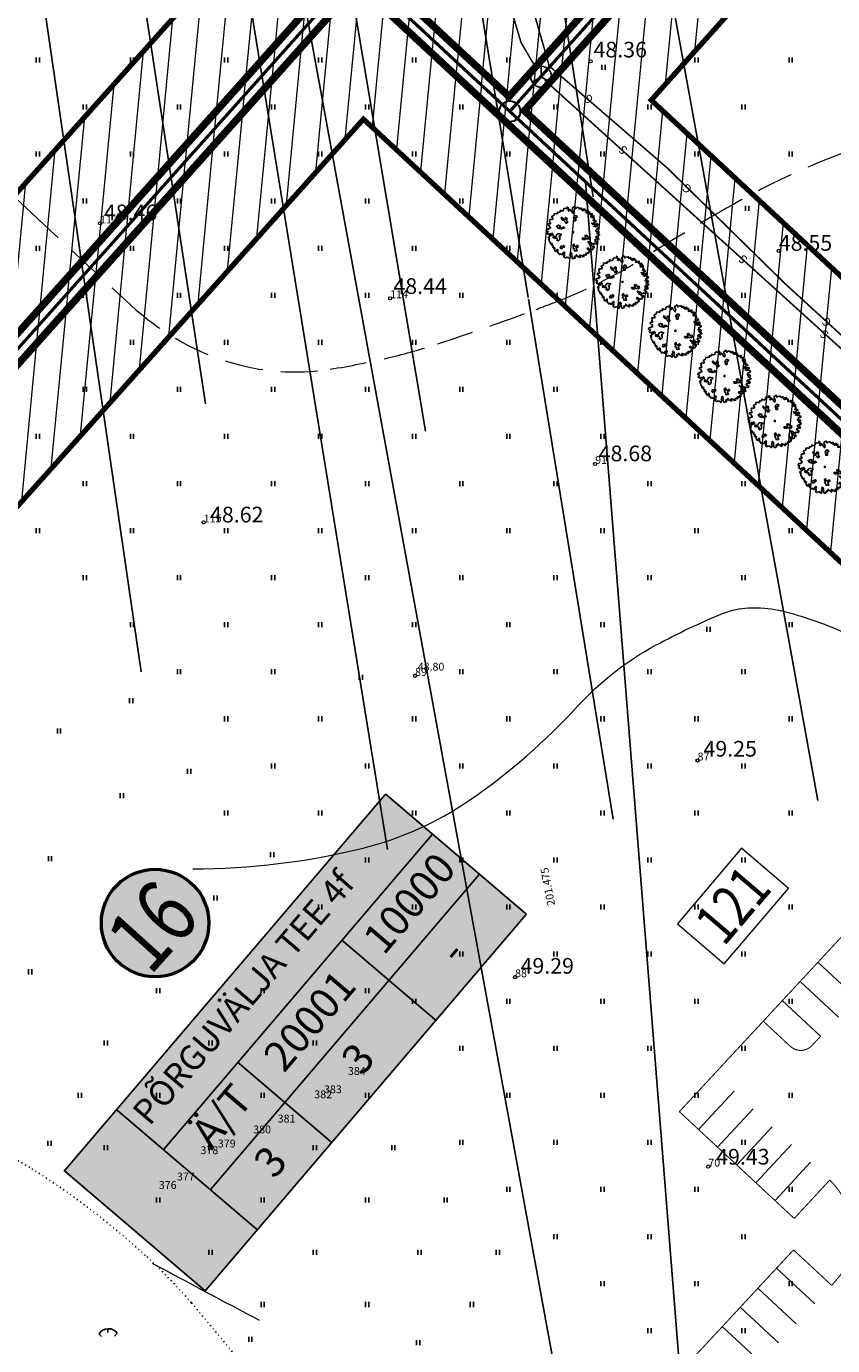
# Model space of a CAD drawing. Units: millimetres. Extents: x -4099485 to 1101482, y -8 to 13160883.
# Drawn here: x 550817 to 550895, y 6580684 to 6580810 of the extents above; entities that cross this region are included whole.
import ezdxf
from ezdxf.enums import TextEntityAlignment as Align

# ---------------------------------------------------------------- set-up
doc = ezdxf.new("R2010")
doc.units = ezdxf.units.MM
doc.header["$MEASUREMENT"] = 0
for name, pattern in [('CENTER', [2, 1.25, -0.25, 0.25, -0.25]), ('DASHEDX5', [1.875, 1.25, -0.625]), ('DASHEDX7', [5.25, 3.5, -1.75]), ('DGN Style 2', [0.20841, 0.125046, -0.083364]), ('DOTX500', [0.3, 0, -0.3]), ('PKL', [7, 3, -2, 0, -2]), ('vert0804$0$DGN Style 4', [0.239714, 0.119782, -0.059891, 0.000149728, -0.059891])]:
    doc.linetypes.add(name, pattern=pattern)
doc.layers.get('0').update_dxf_attribs({"linetype": 'CONTINUOUS'})
for name, color, linetype, lineweight in [('-keeluala', 7, 'CONTINUOUS', 9), ('ASFBET', 7, 'CONTINUOUS', 9), ('juurdel.osad', 175, 'CONTINUOUS', 13), ('KORG14', 7, 'CONTINUOUS', 9), ('parkimine', 7, 'CONTINUOUS', 15), ('põruvälja$0$PIIR_KATASTER', 1, 'CONTINUOUS', 30), ('RELJEEF', 52, 'CONTINUOUS', 9), ('tabelid', 7, 'CONTINUOUS', 50)]:
    doc.layers.add(name, color=color, linetype=linetype, lineweight=lineweight)
for name, color, linetype in [('0-hoonestavala', 7, 'PKL'), ('0-muru', 71, 'CONTINUOUS'), ('ASKASVIT', 82, 'CONTINUOUS'), ('DRENAAZ', 42, 'CONTINUOUS'), ('KAEVUD', 7, 'CONTINUOUS'), ('kirjad', 7, 'CONTINUOUS'), ('KOLVIK', 7, 'CONTINUOUS'), ('KRAAV_VESI', 140, 'CONTINUOUS'), ('PIK12', 7, 'CONTINUOUS'), ('PIK14', 7, 'CONTINUOUS'), ('PINNAD', 3, 'CONTINUOUS'), ('PINNAD5', 21, 'CONTINUOUS'), ('REZEERV', 7, 'CONTINUOUS'), ('TORU_GAAS', 200, 'DASHEDX7'), ('TORU_SIDE', 130, 'DASHEDX7'), ('UUSKRUNT', 30, 'CONTINUOUS')]:
    doc.layers.add(name, color=color, linetype=linetype)
doc.styles.add('ITALICC', font='italicc', dxfattribs={"height": 0.8})
doc.styles.add('ROMANC', font='romanc', dxfattribs={"height": 0.8})
doc.styles.add('style1', font='swiss.ttf', dxfattribs={"width": 0.8})
doc.styles.add('SUVA', font='techl___.ttf')
pattern_1 = [(94.543, (550619.53, 6580169.89), (-74.764, -5.941), [])]
pattern_2 = [(84.5434, (550619.533, 6580169.893), (-2.488671, 0.237729), [])]

# ---------------------------------------------------------------- blocks, each defined once
blk = doc.blocks.new('AS91015P')
at = {"layer": 'ASKASVIT'}
for p, q in [((-42, 0), (42, 0)), ((0, -42), (0, 42))]:
    blk.add_line(p, q, dxfattribs=at)
for points in [[(890, -19), (942, -59), (968, -84), (993, -73), (1015, -98), (986, -126), (954, -130), (932, -172), (903, -140), (868, -169), (858, -204), (932, -223), (915, -223), (950, -197), (982, -244), (968, -276), (929, -280), (897, -276), (878, -302), (861, -276), (832, -294), (843, -340), (890, -361), (900, -390), (929, -376), (925, -418), (907, -437), (871, -430), (839, -437), (804, -418), (786, -437), (782, -465), (743, -444), (708, -405), (654, -386), (608, -383), (569, -354), (586, -401), (647, -415), (625, -444), (647, -486), (672, -462), (721, -511), (750, -561), (797, -526), (814, -583), (779, -590), (743, -626), (761, -647), (721, -665), (701, -639), (679, -676), (629, -654), (593, -604), (547, -607), (540, -647), (579, -658), (637, -700), (611, -722), (633, -754), (625, -772), (579, -757), (576, -779), (586, -804), (561, -804), (532, -804), (519, -818), (494, -786), (487, -833), (512, -857), (473, -875), (458, -857), (412, -853), (390, -904), (416, -900), (422, -926), (369, -939), (355, -914), (316, -882), (298, -904), (279, -872), (251, -875), (251, -918), (291, -936), (269, -958), (237, -954), (215, -921), (183, -932), (159, -900), (119, -868), (141, -861), (112, -914), (62, -914), (48, -943), (73, -936), (90, -961), (80, -975), (-9, -1018), (-41, -971), (-45, -921), (-34, -900), (-62, -879), (-52, -836), (-66, -801), (-91, -779), (-109, -818), (-99, -861), (-134, -889), (-119, -911), (-105, -943), (-138, -1018), (-173, -982), (-202, -950), (-227, -971), (-251, -950), (-294, -978), (-330, -968), (-359, -926), (-330, -886), (-348, -847), (-330, -804), (-320, -772), (-340, -754), (-365, -804), (-387, -782), (-398, -808), (-391, -853), (-441, -853), (-490, -818), (-519, -853), (-541, -821), (-554, -793), (-590, -779), (-580, -757), (-586, -711), (-590, -686), (-580, -676), (-601, -651), (-644, -704), (-630, -737), (-694, -718), (-694, -676), (-726, -658), (-715, -619), (-690, -607), (-722, -575), (-758, -600), (-762, -600), (-782, -572), (-754, -547), (-782, -504), (-804, -508), (-822, -486), (-801, -476), (-797, -430), (-865, -447), (-865, -412), (-865, -376), (-886, -369), (-907, -354), (-911, -337), (-922, -280), (-932, -273), (-925, -265), (-904, -226), (-943, -216), (-961, -201), (-922, -180), (-886, -126), (-851, -126), (-804, -87), (-779, -112), (-779, -55), (-804, -27), (-840, -76), (-854, -55), (-897, -55), (-911, -87), (-947, -80), (-961, -66), (-1008, -37), (-976, -15), (-961, 37), (-1022, 52), (-1011, 109), (-964, 123), (-939, 116), (-925, 148), (-872, 155), (-865, 180), (-879, 202), (-911, 251), (-947, 263), (-968, 287), (-957, 316), (-925, 327), (-868, 330), (-872, 359), (-904, 391), (-886, 440), (-907, 476), (-875, 498), (-814, 491), (-775, 504), (-782, 548), (-819, 576), (-797, 612), (-743, 637), (-718, 676), (-726, 712), (-647, 719), (-644, 705), (-590, 715), (-590, 737), (-593, 765), (-583, 772), (-580, 772), (-541, 759), (-497, 783), (-501, 797), (-497, 833), (-476, 833), (-441, 815), (-376, 819), (-376, 830), (-359, 855), (-362, 872), (-352, 901), (-305, 922), (-237, 904), (-219, 944), (-237, 965), (-205, 965), (-191, 940), (-183, 875), (-195, 826), (-173, 808), (-151, 823), (-144, 872), (-116, 875), (-91, 830), (-26, 744), (-2, 722), (19, 819), (-9, 847), (-30, 887), (-26, 929), (-6, 926)], [(-6, 926), (12, 968), (48, 986), (77, 965), (77, 940), (84, 911), (102, 911), (134, 944), (176, 958), (183, 940), (201, 940), (223, 954), (244, 926), (240, 897), (255, 901), (294, 926), (319, 929), (326, 897), (316, 862), (355, 883), (358, 830), (387, 826), (394, 862), (394, 890), (433, 887), (444, 894), (451, 862), (433, 833), (461, 833), (490, 862), (512, 833), (505, 804), (505, 776), (500, 740), (526, 747), (540, 776), (565, 747), (597, 772), (608, 797), (618, 776), (643, 776), (625, 744), (608, 712), (640, 686), (654, 715), (665, 690), (697, 705), (729, 712), (736, 680), (711, 651), (682, 637), (682, 605), (697, 565), (711, 594), (740, 565), (740, 609), (768, 619), (775, 641), (786, 602), (797, 576), (775, 555), (772, 533), (800, 544), (804, 509), (804, 487), (782, 472), (765, 455), (782, 433), (804, 455), (826, 469), (861, 444), (893, 412), (878, 401), (822, 394), (793, 362), (772, 330), (711, 351), (750, 295), (804, 305), (843, 330), (890, 309), (915, 337), (939, 305), (939, 273), (897, 280), (854, 273), (790, 231), (854, 209), (890, 223), (964, 194), (982, 199), (993, 155), (954, 134), (907, 127), (893, 88), (861, 52), (897, 30), (964, 49), (993, 17), (971, -19), (936, -2), (890, -19)]]:
    blk.add_lwpolyline(points, dxfattribs=at)
for points in [[(-185, 382), (-208, 404), (-238, 434), (-253, 465), (-237, 494), (-245, 547), (-298, 569), (-305, 532), (-312, 495), (-342, 494), (-372, 509), (-432, 569), (-454, 562), (-447, 509), (-402, 465), (-357, 450), (-320, 412), (-305, 397), (-275, 352), (-237, 345), (-230, 352), (-253, 404)], [(59, 633), (17, 581), (28, 538), (38, 443), (101, 443), (101, 517), (69, 559), (144, 570), (154, 612), (122, 633)], [(-589, 158), (-615, 222), (-640, 234), (-563, 273), (-487, 247), (-525, 209), (-435, 158), (-385, 209), (-320, 171), (-448, 132), (-525, 145)], [(-611, -76), (-640, -106), (-655, -166), (-700, -166), (-730, -151), (-760, -166), (-760, -211), (-700, -225), (-611, -225), (-596, -286), (-626, -300), (-565, -330), (-506, -271), (-506, -196), (-536, -151), (-491, -136), (-446, -76), (-521, -61), (-580, -61)], [(-416, -540), (-431, -525), (-461, -525), (-476, -555), (-491, -599), (-476, -614), (-416, -614), (-401, -570), (-342, -570), (-327, -525), (-371, -495)], [(-4, -619), (9, -555), (-16, -491), (9, -465), (34, -453), (47, -517), (111, -568), (150, -504), (201, -542), (150, -580), (111, -619), (137, -670), (150, -708), (47, -708), (34, -632)], [(662, -181), (630, -181), (587, -181), (556, -170), (545, -138), (503, -106), (450, -128), (471, -159), (492, -191), (471, -213), (439, -223), (355, -223), (345, -244), (387, -275), (450, -275), (492, -254), (545, -254), (566, -254), (619, -265), (651, -244), (651, -234), (598, -213)]]:
    blk.add_lwpolyline(points, close=True, dxfattribs=at)
blk = doc.blocks.new('KAEV10')
for q in [(-0.433, -0.25), (0, 0.5), (0.433, -0.25)]:
    blk.add_line((0, 0), q)
blk.add_circle((0, 0), 0.5)
blk = doc.blocks.new('PIND02')
at = {"layer": 'PINNAD', "color": 3}
for p, q in [((-0.16, -0.24), (-0.16, 0.24)), ((0.15, -0.24), (0.15, 0.24))]:
    blk.add_line(p, q, dxfattribs=at)
blk = doc.blocks.new('KRGPUNKT')
blk.add_circle((0, 0), 0.15)
blk = doc.blocks.new('TONGERMA')
at = {"layer": 'PINNAD', "color": 3}
for p, q in [((0, 0), (0, -0.38)), ((-0.87, -0.48), (-0.61, -0.76)), ((0.89, -0.44), (0.62, -0.71))]:
    blk.add_line(p, q, dxfattribs=at)
blk.add_arc((0.03, -1.06), 1.06, 35.7521, 147.0813, dxfattribs=at)
blk = doc.blocks.new('16')
h = blk.add_hatch(color=41)
edge = h.paths.add_edge_path()
edge.add_arc((403.13, 267.7), 5.14, 0, 360)
at = {"layer": 'tabelid', "lineweight": 50}
blk.add_circle((403.13, 267.7), 5.14, dxfattribs=at)
at = {"layer": 'tabelid', "style": 'style1', "width": 0.8}
blk.add_text('16', height=6.144, rotation=358.3694, dxfattribs=at).set_placement((398.92, 264.75))
blk = doc.blocks.new('pos.16')
blk.add_hatch(color=41).paths.add_polyline_path([(554.32, -398.07), (601.66, -398.07), (601.66, -415.77), (554.32, -415.77)])
at = {"layer": 'kirjad', "ltscale": 10, "const_width": 0.162}
for points in [[(601.66, -415.77), (554.32, -415.77), (554.32, -398.07), (601.66, -398.07)], [(562, -415.77), (562, -398.07)], [(601.66, -415.77), (601.66, -398.07)], [(562, -403.97), (601.66, -403.97)], [(572.97, -403.97), (572.97, -415.77)], [(588.32, -403.97), (588.32, -415.77)], [(562, -409.87), (601.66, -409.87)]]:
    blk.add_lwpolyline(points, dxfattribs=at)
at = {"layer": 'kirjad', "ltscale": 10, "attachment_point": 1, "rotation": 360, "style": 'SUVA'}
for s, insert, char_height, width in [('{\\fArial|b0|i0|c186|p32;PÕRGUVÄLJA TEE 4f}', (562.8, -399.16), 2.376, 38.8507), ('{\\fCentury Gothic|b0|i0|c186|p34;Ä/T}', (564.92, -404.67), 2.88, 6.2425), ('{\\fCentury Gothic|b0|i0|c186|p34;16}', (555.91, -405.68), 3.24, 0.000000000912), ('{\\fCentury Gothic|b0|i0|c186|p34;20001}', (575.01, -405.15), 2.88, 11.943), ('{\\fCentury Gothic|b0|i0|c186|p34;10000}', (589.75, -405.12), 2.88, 11.943), ('{\\fCentury Gothic|b0|i0|c186|p34;3}', (566.68, -411.03), 2.88, 11.943), ('{\\fCentury Gothic|b0|i0|c186|p34;3}', (579.61, -411.02), 2.88, 4.8863), ('{\\fCentury Gothic|b0|i0|c186|p34;   -}', (591.02, -411.13), 2.88, 11.943)]:
    blk.add_mtext(s, dxfattribs=dict(at, insert=insert, char_height=char_height, width=width))

msp = doc.modelspace()

# ---------------------------------------------------------------- hatches: boundary and pattern name
at = {"layer": '-keeluala', "lineweight": 13, "ltscale": 25}
h = msp.add_hatch(dxfattribs=at)
h.set_pattern_fill('ANSI31', color=256, scale=20, angle=350, style=0)
h.set_pattern_definition(pattern_2)
h.paths.add_polyline_path([(550949.35, 6580721.99), (550863.63, 6580801.58), (550940.16, 6580887.16), (551006.49, 6580898.89), (550998.88, 6580775.39)])
h.paths.add_polyline_path([(550941.63, 6580874.72), (550998.68, 6580884.84), (550992.86, 6580790.41), (550946.34, 6580738.42), (550877.16, 6580802.66)], flags=16)
h = msp.add_hatch(dxfattribs=at)
h.set_pattern_fill('ANSI31', color=256, scale=20, angle=350, style=0)
h.set_pattern_definition(pattern_2)
h.paths.add_polyline_path([(550940.16, 6580887.16), (550863.63, 6580801.58), (550849.01, 6580815.15), (550749.8, 6580704.23), (550610.51, 6580828.86)])
h.paths.add_polyline_path([(550635.67, 6580820.4), (550910.64, 6580869.21), (550862.62, 6580816.08), (550848.35, 6580829.41), (550748.99, 6580718.37)], flags=16)
h = msp.add_hatch(dxfattribs=at)
h.set_pattern_fill('ANSI31', color=256, scale=20, angle=350, style=0)
h.set_pattern_definition(pattern_2)
h.paths.add_polyline_path([(550849.8, 6580614.86), (550749.83, 6580704.32), (550849.04, 6580815.25), (550863.66, 6580801.67), (550949.38, 6580722.09)])
h.paths.add_polyline_path([(550849.66, 6580800.94), (550933.03, 6580723.6), (550848.62, 6580629.26), (550763.95, 6580705.04)], flags=16)
at = {"layer": '0-muru'}
h = msp.add_hatch(color=256, dxfattribs=at)
edge = h.paths.add_edge_path()
edge.add_line((550685.26, 6580518.52), (550687.39, 6580518.19))
edge.add_arc((550540.08, 6579546.27), 983.02, 80.91253, 81.38124, ccw=False)
edge.add_line((550695.34, 6580516.95), (550722.87, 6580512.41))
edge.add_arc((550817.38, 6581465.39), 957.65, 264.33631, 265.00862)
edge.add_line((550734.06, 6580511.37), (550739.59, 6580510.92))
edge.add_line((550739.59, 6580510.92), (550745.27, 6580510.41))
edge.add_line((550745.27, 6580510.41), (550759, 6580513.64))
edge.add_arc((551256.73, 6579558.84), 1076.75, 117.53245, 119.03873)
edge.add_arc((1183879.97, 7261011.93), 929499.82, 227.06386579, 227.06498681, ccw=False)
edge.add_line((550720.76, 6580512.61), (550707.28, 6580498.2))
edge.add_line((550707.28, 6580498.2), (550685.26, 6580518.52))
at = {"layer": 'PINNAD5', "linetype": 'CENTER'}
h = msp.add_hatch(dxfattribs=at)
h.set_pattern_fill('ANSI31', color=256, style=0)
h.set_pattern_definition(pattern_1)
h.paths.add_polyline_path([(550749.8, 6580704.23), (550849.01, 6580815.15), (550949.34, 6580721.99), (550849.77, 6580614.76)])
h = msp.add_hatch(dxfattribs=at)
h.set_pattern_fill('ANSI31', color=256, style=0)
h.set_pattern_definition(pattern_1)
h.paths.add_polyline_path([(550749.8, 6580704.23), (550849.01, 6580815.15), (550949.34, 6580721.99), (550849.77, 6580614.76)])
at = {"layer": 'PINNAD5'}
h = msp.add_hatch(color=256, dxfattribs=at)
edge = h.paths.add_edge_path()
edge.add_line((550917.65, 6580634.17), (550915.23, 6580636.48))
edge.add_arc((550915.99, 6580637.58), 1.33, 138.476, 235.0954, ccw=False)
edge.add_line((550914.99, 6580638.46), (550925.7, 6580649.99))
edge.add_line((550925.7, 6580649.99), (550992.96, 6580722.37))
edge.add_line((550992.96, 6580722.37), (551016.79, 6580748.15))
edge.add_arc((551030.86, 6580764.58), 21.62, 222.5614, 229.4192, ccw=False)
edge.add_line((551014.65, 6580749.72), (551000.98, 6580734.89))
edge.add_line((551000.98, 6580734.89), (550943, 6580672.45))
edge.add_line((550943, 6580672.45), (550884.13, 6580609.34))
edge.add_line((550884.13, 6580609.34), (550870.37, 6580594.67))
edge.add_line((550870.37, 6580594.67), (550845.65, 6580568.23))
edge.add_line((550845.65, 6580568.23), (550834.13, 6580555.75))
edge.add_arc((550806.96, 6580580.31), 36.62, 301.6527, 317.8877, ccw=False)
edge.add_line((550826.18, 6580549.14), (550801.94, 6580533.54))
edge.add_line((550801.94, 6580533.54), (550783.96, 6580513.68))
edge.add_line((550783.96, 6580513.68), (550805.92, 6580532.55))
edge.add_line((550805.92, 6580532.55), (550830.67, 6580548.53))
edge.add_arc((550811.17, 6580575.52), 33.3, 305.8483, 319.1605)
edge.add_line((550836.36, 6580553.75), (550862.3, 6580581.7))
edge.add_line((550862.3, 6580581.7), (550898.61, 6580620.65))
edge.add_line((550898.61, 6580620.65), (550911.12, 6580634.01))
edge.add_arc((550912.28, 6580633.16), 1.44, 51.2436, 143.4908, ccw=False)
edge.add_line((550913.18, 6580634.28), (550915.6, 6580632.05))
edge.add_line((550915.6, 6580632.05), (550917.65, 6580634.17))

# ---------------------------------------------------------------- linework, layer by layer
at = {"layer": '0-hoonestavala', "const_width": 0.5, "elevation": 49.6}
for points in [[(550941.63, 6580874.72), (550998.68, 6580884.84), (550992.86, 6580790.41), (550946.34, 6580738.42), (550877.16, 6580802.66)], [(550635.67, 6580820.4), (550910.64, 6580869.21), (550862.62, 6580816.08), (550848.35, 6580829.41), (550748.99, 6580718.37), (550748.99, 6580718.37), (550635.67, 6580820.4)]]:
    msp.add_lwpolyline(points, close=True, dxfattribs=at)
at = {"layer": '0-hoonestavala', "const_width": 0.5}
msp.add_lwpolyline([(550849.63, 6580800.84), (550933, 6580723.51), (550848.59, 6580629.17), (550763.92, 6580704.94)], close=True, dxfattribs=at)
at = {"layer": 'ASFBET', "color": 7, "linetype": 'DGN Style 2'}
msp.add_open_spline([(550857.1, 6580609.52), (550859.56, 6580612.15), (550862.02, 6580614.77), (550866.32, 6580619.37), (550868.15, 6580621.34), (550871.81, 6580625.29), (550873.64, 6580627.27), (550876.9, 6580630.8), (550878.33, 6580632.35), (550881.19, 6580635.44), (550882.61, 6580637), (550886.88, 6580641.67), (550889.72, 6580644.8), (550893.82, 6580649.23), (550895.06, 6580650.56), (550897.55, 6580653.2), (550898.81, 6580654.51), (550902.56, 6580658.44), (550905.07, 6580661.06), (550908.59, 6580664.83), (550909.64, 6580665.97), (550911.74, 6580668.23), (550912.79, 6580669.37), (550915.94, 6580672.77), (550918.04, 6580675.04), (550924.35, 6580681.84), (550928.57, 6580686.36), (550934.33, 6580692.55), (550935.88, 6580694.21), (550938.95, 6580697.54), (550940.48, 6580699.22), (550943.88, 6580702.93), (550945.75, 6580704.98), (550950.72, 6580710.35), (550953.83, 6580713.66), (550958.95, 6580719.13), (550960.96, 6580721.28), (550964.97, 6580725.6), (550966.97, 6580727.76), (550972.98, 6580734.25), (550976.98, 6580738.57), (550983.41, 6580745.49), (550985.82, 6580748.08), (550989.45, 6580751.98), (550990.67, 6580753.29), (550992.54, 6580755.31), (550993.19, 6580756.01), (550994.48, 6580757.42), (550995.12, 6580758.14), (550996.34, 6580759.49), (550996.91, 6580760.13), (550997.65, 6580760.97), (550997.83, 6580761.17), (550998.17, 6580761.55), (550998.33, 6580761.73), (550998.64, 6580762.09), (550998.8, 6580762.28), (550999.26, 6580762.83), (550999.56, 6580763.21), (551000.43, 6580764.35), (551000.98, 6580765.13), (551002.57, 6580767.54), (551003.52, 6580769.23), (551004.73, 6580771.74), (551005.07, 6580772.48), (551005.68, 6580773.95), (551005.97, 6580774.7), (551006.73, 6580776.93), (551007.13, 6580778.44), (551007.48, 6580780.49), (551007.55, 6580781.01), (551007.62, 6580781.68), (551007.63, 6580781.81), (551007.66, 6580782.15), (551007.68, 6580782.35), (551007.72, 6580782.77), (551007.73, 6580782.97), (551007.79, 6580783.59), (551007.82, 6580784), (551007.93, 6580785.23), (551008, 6580786.05), (551008.15, 6580787.83), (551008.24, 6580788.79), (551008.32, 6580789.75)], degree=3, knots=[0, 0, 0, 0, 0.045246, 0.045246, 0.079118, 0.079118, 0.112989, 0.112989, 0.139514, 0.139514, 0.166038, 0.166038, 0.219087, 0.219087, 0.241877, 0.241877, 0.264667, 0.264667, 0.310247, 0.310247, 0.32968, 0.32968, 0.349113, 0.349113, 0.387979, 0.387979, 0.465711, 0.465711, 0.494256, 0.494256, 0.522802, 0.522802, 0.557597, 0.557597, 0.614694, 0.614694, 0.651741, 0.651741, 0.688787, 0.688787, 0.762881, 0.762881, 0.807432, 0.807432, 0.82992, 0.82992, 0.842011, 0.842011, 0.854102, 0.854102, 0.864871, 0.864871, 0.868244, 0.868244, 0.871345, 0.871345, 0.874447, 0.874447, 0.880649, 0.880649, 0.893054, 0.893054, 0.917863, 0.917863, 0.928014, 0.928014, 0.938165, 0.938165, 0.958467, 0.958467, 0.965386, 0.965386, 0.967183, 0.967183, 0.969773, 0.969773, 0.972364, 0.972364, 0.977545, 0.977545, 0.987908, 0.987908, 1, 1, 1, 1], dxfattribs=at)
at = {"layer": 'ASFBET', "color": 7, "linetype": 'DASHEDX5', "lineweight": 0}
msp.add_open_spline([(550857.86, 6580608.81), (550860.58, 6580611.77), (550863.33, 6580614.71), (550866.08, 6580617.65), (550870.87, 6580622.76), (550875.61, 6580627.92), (550880.36, 6580633.06), (550884.94, 6580638.02), (550889.45, 6580643.04), (550894.04, 6580647.99), (550898.86, 6580653.19), (550903.83, 6580658.24), (550908.66, 6580663.43), (550913.03, 6580668.14), (550917.39, 6580672.86), (550921.76, 6580677.57), (550926.65, 6580682.83), (550931.56, 6580688.08), (550936.45, 6580693.35), (550940.82, 6580698.06), (550945.12, 6580702.83), (550949.49, 6580707.54), (550954.19, 6580712.6), (550958.93, 6580717.62), (550963.63, 6580722.68), (550968.44, 6580727.86), (550973.23, 6580733.05), (550978.04, 6580738.23), (550983.01, 6580743.59), (550987.99, 6580748.93), (550992.96, 6580754.28), (550994.95, 6580756.42), (550996.9, 6580758.6), (550998.84, 6580760.79), (551001.54, 6580763.83), (551003.7, 6580767.22), (551005.48, 6580770.98), (551007.16, 6580774.52), (551008.33, 6580778.18), (551008.66, 6580781.98), (551008.88, 6580784.54), (551009.1, 6580787.1), (551009.32, 6580789.66)], degree=3, knots=[0, 0, 0, 0, 0.050612, 0.050612, 0.050612, 0.138638, 0.138638, 0.138638, 0.223505, 0.223505, 0.223505, 0.312606, 0.312606, 0.312606, 0.393397, 0.393397, 0.393397, 0.48374, 0.48374, 0.48374, 0.564509, 0.564509, 0.564509, 0.651315, 0.651315, 0.651315, 0.740147, 0.740147, 0.740147, 0.831989, 0.831989, 0.831989, 0.868752, 0.868752, 0.868752, 0.919715, 0.919715, 0.919715, 0.967697, 0.967697, 0.967697, 1, 1, 1, 1], dxfattribs=at)
at = {"layer": 'DRENAAZ', "linetype": 'Continuous'}
for points in [[(550868.08, 6580878.42), (550874.7, 6580836.69), (550890.53, 6580749.77)], [(550859.49, 6580876.88), (550865.2, 6580834.14), (550871.62, 6580793.4)], [(550865.38, 6580783.79), (550857.22, 6580833.88), (550850.79, 6580875.32)], [(550849.96, 6580804.46), (550845.35, 6580831.86), (550838.24, 6580873.11)], [(550812.43, 6580855.03), (550816.88, 6580826.86), (550828.38, 6580748)], [(550834.52, 6580773.61), (550826.19, 6580828.35), (550824.66, 6580838.55)], [(550837.25, 6580821.58), (550851.92, 6580731.02)], [(550855.58, 6580771), (550849.96, 6580804.46)], [(550873.52, 6580733.9), (550865.41, 6580783.63)], [(550890.53, 6580749.77), (550893.09, 6580735.69)]]:
    msp.add_lwpolyline(points, dxfattribs=at)
at = {"layer": 'juurdel.osad', "lineweight": 20}
msp.add_lwpolyline([(550879.66, 6580723.91), (550884.15, 6580720.08), (550890.3, 6580727.28), (550885.81, 6580731.12)], close=True, dxfattribs=at)
at = {"layer": 'KRAAV_VESI', "linetype": 'Continuous', "lineweight": 0}
msp.add_open_spline([(550846.08, 6580614.56), (550841.38, 6580618.56), (550836.68, 6580622.56), (550831.97, 6580626.56), (550827.48, 6580630.39), (550823.25, 6580634.53), (550818.85, 6580638.47), (550814.5, 6580642.37), (550810.12, 6580646.24), (550805.79, 6580650.16), (550801, 6580654.49), (550796.22, 6580658.83), (550791.43, 6580663.17), (550787.08, 6580667.12), (550782.76, 6580671.12), (550778.38, 6580675.06), (550773.85, 6580679.15), (550769.1, 6580683), (550764.5, 6580687.01), (550759.88, 6580691.05), (550755.25, 6580695.09), (550750.68, 6580699.18), (550746.27, 6580703.12), (550741.99, 6580707.2), (550737.58, 6580711.13), (550733.04, 6580715.18), (550728.47, 6580719.19), (550723.94, 6580723.24), (550719.37, 6580727.32), (550714.8, 6580731.41), (550710.23, 6580735.49), (550705.74, 6580739.51), (550701.21, 6580743.49), (550696.7, 6580747.49), (550692.56, 6580751.17), (550688.57, 6580755.01), (550684.47, 6580758.75), (550683.44, 6580759.69), (550682.33, 6580760.52), (550681.18, 6580761.31), (550680.21, 6580761.97), (550678.69, 6580761.46), (550677.77, 6580762.19), (550673.84, 6580765.32), (550670.11, 6580768.64), (550666.48, 6580772.1), (550662.13, 6580776.26), (550657.95, 6580780.6), (550653.49, 6580784.64), (550648.52, 6580789.14), (550643.38, 6580793.45), (550638.41, 6580797.94), (550633.67, 6580802.22), (550628.9, 6580806.47), (550624.28, 6580810.88), (550619.65, 6580815.29), (550615.05, 6580819.71), (550610.46, 6580824.16), (550609.74, 6580824.86), (550609.01, 6580825.56), (550608.29, 6580826.26)], degree=3, knots=[0, 0, 0, 0, 0.058084, 0.058084, 0.058084, 0.113666, 0.113666, 0.113666, 0.168655, 0.168655, 0.168655, 0.229419, 0.229419, 0.229419, 0.284794, 0.284794, 0.284794, 0.342247, 0.342247, 0.342247, 0.400018, 0.400018, 0.400018, 0.45564, 0.45564, 0.45564, 0.51285, 0.51285, 0.51285, 0.570499, 0.570499, 0.570499, 0.627227, 0.627227, 0.627227, 0.679374, 0.679374, 0.679374, 0.69245, 0.69245, 0.69245, 0.703499, 0.703499, 0.703499, 0.750611, 0.750611, 0.750611, 0.807253, 0.807253, 0.807253, 0.870314, 0.870314, 0.870314, 0.930422, 0.930422, 0.930422, 0.990535, 0.990535, 0.990535, 1, 1, 1, 1], dxfattribs=at)
at = {"layer": 'parkimine', "color": 7}
for p, q in [((550893.1, 6580720.22, -1257.35), (550896.77, 6580716.82, -1028.41)), ((550891.4, 6580718.39, -1257.35), (550895.06, 6580714.98, -1028.41)), ((550889.7, 6580716.56, -1257.35), (550893.36, 6580713.15, -1028.41)), ((550885.08, 6580707.9, 299.43), (550881.68, 6580704.24, 528.37)), ((550879.84, 6580705.94, 299.43), (550879.85, 6580705.94, 299.34)), ((550886.91, 6580706.2, 299.43), (550883.51, 6580702.54, 528.37)), ((550888.74, 6580704.5, 299.43), (550885.34, 6580700.84, 528.37)), ((550890.57, 6580702.8, 299.43), (550887.17, 6580699.14, 528.37)), ((550892.41, 6580701.1, 299.43), (550889, 6580697.43, 528.37)), ((550889.14, 6580690.97, 299.43), (550892.8, 6580687.57, 528.37)), ((550887.36, 6580689.06, 299.43), (550891.02, 6580685.66, 528.37)), ((550885.66, 6580687.23, 299.43), (550889.32, 6580683.83, 528.37)), ((550883.96, 6580685.4, 299.43), (550887.62, 6580681.99, 528.37))]:
    msp.add_line(p, q, dxfattribs=at)
at = {"layer": 'parkimine', "color": 7, "ltscale": 100, "const_width": 0.1}
for points, elevation in [([(550915.2, 6580744.03), (550879.85, 6580705.94)], 299.43), ([(550889.7, 6580716.56), (550893.36, 6580713.15)], -1257.35), ([(550887.88, 6580714.59), (550890.48, 6580712.17)], -1714.96), ([(550893.36, 6580713.15), (550892.57, 6580712.3)], 299.43), ([(550879.85, 6580705.94), (550890.84, 6580695.73)], -499.66), ([(550890.84, 6580695.73), (550894.24, 6580699.4)], 528.37), ([(550890.77, 6580692.72), (550849.94, 6580648.75)], 299.43), ([(550890.77, 6580692.72), (550894.43, 6580689.32)], 71.02), ([(550895.26, 6580690.32), (550894.43, 6580689.32)], -158.35)]:
    msp.add_lwpolyline(points, dxfattribs=dict(at, elevation=elevation))
for points, elevation in [([(550890.43, 6580712.23, 0.437566), (550892.57, 6580712.3, -0.410694)], -1715.22), ([(550895.26, 6580690.32, 0.359357), (550894.24, 6580699.4, -0.410694)], -158.35)]:
    msp.add_lwpolyline(points, format="xyb", dxfattribs=dict(at, elevation=elevation))
at = {"layer": 'PINNAD', "linetype": 'DOTX500'}
msp.add_lwpolyline([(550821.2, 6580644.8, 0.021483), (550823.47, 6580644.85, 0.038314), (550832.86, 6580646.19, 0.052727), (550839.4, 6580648.39, 0.094347), (550848.04, 6580654.52, 0.192997), (550850.03, 6580659.45, 0.109241), (550848.63, 6580665.84, 0.055715), (550842.06, 6580676.71, 0.013412), (550833.16, 6580687.67, 0.030126), (550828.78, 6580692.19, 0.022961), (550823.27, 6580696.79, 0.02444), (550817.71, 6580700.6, 0.053238), (550811.28, 6580703.67, 0.02243), (550795.13, 6580708.57, 0.044568), (550784.72, 6580710.25, 0.057443), (550776.54, 6580709.89, 0.166294), (550768.99, 6580705.89, 0.103859), (550763.74, 6580697.26, 0.068657)], format="xyb", dxfattribs=at)
at = {"layer": 'põruvälja$0$PIIR_KATASTER', "const_width": 0.3}
for points in [[(550863.63, 6580801.58), (550949.35, 6580721.99), (550998.89, 6580775.39), (551006.49, 6580898.89), (550940.06, 6580887.05)], [(550940.16, 6580887.16), (550863.63, 6580801.58), (550849.01, 6580815.15), (550749.8, 6580704.23), (550684.71, 6580762.47), (550610.51, 6580828.86)], [(550749.8, 6580704.23), (550764.17, 6580691.37), (550849.77, 6580614.76), (550949.35, 6580721.99), (550863.63, 6580801.58), (550849.01, 6580815.15)]]:
    msp.add_lwpolyline(points, close=True, dxfattribs=at)
at = {"layer": 'põruvälja$0$PIIR_KATASTER'}
msp.add_circle((550863.63, 6580801.58), 1, dxfattribs=at)
at = {"layer": 'RELJEEF', "linetype": 'DASHEDX7'}
for points in [[(550810.94, 6580857.05, 0.113635), (550812.96, 6580851.75, -0.161641), (550814.29, 6580846.93, -0.138696), (550812.79, 6580842.49, -0.159124), (550809.53, 6580840, -0.035871), (550805.66, 6580838.94, -0.011947), (550793.82, 6580836.9, -0.037051), (550785.8, 6580836.32, 0.066862), (550781.37, 6580835.73, 0.405585), (550779.14, 6580831.98, 0.147491), (550784.46, 6580822.87, 0.001238), (550791.69, 6580816.18, -0.000848), (550802.26, 6580806.41, -0.000988), (550817.89, 6580791.87, 0.001624), (550827.41, 6580783.03, 0.10926), (550836.59, 6580777.68, 0.117518), (550846.46, 6580776.93, 0.018339), (550852.08, 6580778.04, 0.021709), (550856.74, 6580779.35, 0.009515), (550866.14, 6580782.65, 0.025475)], [(550866.14, 6580782.65, 0.001603), (550867.71, 6580783.24, 0.025475), (550872.36, 6580785.28, 0.023646), (550876.22, 6580787.45, -0.010342), (550884.9, 6580792.63, -0.056944), (550900.37, 6580799.25, 0.095733), (550909.3, 6580803.91, 0.103899), (550911.71, 6580806.83, 0.043979), (550915.14, 6580815.02, 0.111978), (550915.79, 6580822.53, -0.156947), (550916.73, 6580827.88, -0.07747), (550918.72, 6580830.56, -0.081201), (550921.33, 6580832.39, -0.150553), (550925.97, 6580833.11, 0.118842), (550931.86, 6580833.65, 0.047597), (550937.75, 6580836.3, 0.035028), (550945.06, 6580841.16, 0.162412), (550949.96, 6580848.47, -0.242317), (550954.08, 6580852.94, -0.063481), (550958.51, 6580853.95, -0.049324), (550964.36, 6580853.95, -0.016808), (550971.27, 6580853.02, -0.017766), (550977.73, 6580851.69, -0.035823), (550982.46, 6580850.17, 0.075438)]]:
    msp.add_lwpolyline(points, format="xyb", dxfattribs=at)
at = {"layer": 'RELJEEF', "linetype": 'Continuous'}
for points in [[(550833.32, 6580729.16, 0.061098), (550849.6, 6580731.14, 0.090149), (550859.78, 6580735.72, 0.056518), (550870.18, 6580744.76, -0.083359), (550877.58, 6580750.53, -0.027921), (550884.08, 6580753.6, -0.083939), (550886.43, 6580754.11, -0.018427), (550887.3, 6580754.12, -0.018427)], [(550887.3, 6580754.12, -0.058283), (550890, 6580753.74, -0.043919), (550895.88, 6580751.63, -0.060408), (550898.67, 6580749.9, 0.083337), (550900.76, 6580748.74, 0.112785), (550904.45, 6580748.31, 0.020318), (550921.24, 6580750.82, 0.020318)], [(550829.41, 6580691.46, 0.001002), (550839.66, 6580686)]]:
    msp.add_lwpolyline(points, format="xyb", dxfattribs=at)
at = {"layer": 'REZEERV', "linetype": 'Continuous'}
msp.add_line((550843.88, 6580812.65), (550877.42, 6580629.5), dxfattribs=at)
at = {"layer": 'TORU_GAAS', "const_width": 0.15, "elevation": 25.88}
msp.add_lwpolyline([(550764.88, 6580871.76), (550766.11, 6580872.01), (550775.2, 6580873.51), (550782.04, 6580874.91), (550803.4, 6580879.3), (550805.4, 6580879.73), (550812.1, 6580881.18), (550823.08, 6580882.99), (550840.83, 6580885.26), (550847.24, 6580886.12), (550847.03, 6580883.32), (550848.06, 6580871.46), (550848.03, 6580869.92), (550851.17, 6580856.49), (550855.38, 6580842.23), (550859.87, 6580829.25), (550864.14, 6580817.34), (550867.21, 6580806.61), (550867.39, 6580805.93), (550878.64, 6580796.22), (550889.97, 6580785.1), (550905.35, 6580771.03)], dxfattribs=at)
msp.add_lwpolyline([(550764.88, 6580871.76), (550766.11, 6580872.01), (550775.2, 6580873.51), (550782.04, 6580874.91), (550803.4, 6580879.3), (550805.4, 6580879.73), (550812.1, 6580881.18), (550823.08, 6580882.99), (550840.83, 6580885.26), (550847.24, 6580886.12), (550847.03, 6580883.32), (550848.06, 6580871.46), (550848.03, 6580869.92), (550851.17, 6580856.49), (550855.38, 6580842.23), (550859.87, 6580829.25), (550864.14, 6580817.34), (550867.21, 6580806.61), (550867.39, 6580805.93), (550878.64, 6580796.22), (550889.97, 6580785.1), (550905.35, 6580771.03)], dxfattribs=at)
at = {"layer": 'TORU_SIDE', "const_width": 0.15}
for points in [[(550846.42, 6580869.83), (550864.71, 6580808.16), (550866.13, 6580805.75)], [(550866.98, 6580804.57), (550931.84, 6580745.82)]]:
    msp.add_lwpolyline(points, dxfattribs=at)
at = {"layer": 'UUSKRUNT', "linetype": 'vert0804$0$DGN Style 4', "ltscale": 20, "const_width": 0.7}
for points in [[(550949.3, 6580723.41), (550865.03, 6580801.64), (550940.67, 6580886.23), (551005.42, 6580897.68), (550997.9, 6580775.81)], [(550937.49, 6580885.67), (550863.56, 6580803), (550848.95, 6580816.58), (550749.72, 6580705.64), (550612.71, 6580828.23)]]:
    msp.add_lwpolyline(points, close=True, dxfattribs=at)
at = {"layer": 'UUSKRUNT', "linetype": 'vert0804$0$DGN Style 4', "ltscale": 20, "const_width": 0.7, "elevation": 299.43}
msp.add_lwpolyline([(550751.21, 6580704.31), (550849.08, 6580813.73), (550947.92, 6580721.94), (550849.71, 6580616.16)], close=True, dxfattribs=at)

# ---------------------------------------------------------------- block references
at = {"layer": 'ASKASVIT', "xscale": 0.002500000060535967, "yscale": 0.002500000409781933, "zscale": 0.0025}
for p in [(550869.69, 6580790.02), (550874.41, 6580785.29), (550879.47, 6580780.61), (550884.17, 6580776.28), (550888.98, 6580771.97), (550893.76, 6580767.6)]:
    msp.add_blockref('AS91015P', p, dxfattribs=at)
at = {"layer": 'KAEVUD', "xscale": 2, "yscale": 2, "zscale": 2}
msp.add_blockref('KAEV10', (550866.64, 6580804.89), dxfattribs=at)
at = {"layer": 'KOLVIK', "linetype": 'Continuous'}
for p in [(550820.52, 6580742.34), (550826.54, 6580736.15), (550819.66, 6580730.14), (550828.6, 6580725.84), (550835.48, 6580726.36), (550817.77, 6580719.31), (550830, 6580717.5), (550840, 6580717.5), (550850, 6580717.5), (550825, 6580712.5), (550835, 6580712.5), (550845, 6580712.5), (550822.5, 6580707.5), (550830, 6580707.5), (550840, 6580707.5), (550850, 6580707.5), (550825, 6580702.5), (550835, 6580702.5), (550845, 6580702.5), (550852.5, 6580702.5), (550830, 6580697.5), (550840, 6580697.5), (550850, 6580697.5), (550857.5, 6580697.5), (550835, 6580692.5), (550845, 6580692.5), (550855, 6580692.5), (550862.5, 6580692.5), (550840, 6580687.5), (550850, 6580687.5), (550860, 6580687.5)]:
    msp.add_blockref('PIND02', p, dxfattribs=at)
at = {"layer": 'KOLVIK', "linetype": 'DOTX500'}
msp.add_blockref('TONGERMA', (550825.2, 6580685.19), dxfattribs=at)
at = {"layer": 'KORG14', "linetype": 'Continuous'}
for p in [(550871.36, 6580806.37), (550824.44, 6580790.87), (550889.36, 6580788.25), (550852.19, 6580783.71), (550871.8, 6580767.87), (550834.35, 6580762.28), (550854.57, 6580747.61), (550881.59, 6580739.52), (550864.14, 6580718.8), (550882.62, 6580700.69)]:
    msp.add_blockref('KRGPUNKT', p, dxfattribs=at)
at = {"layer": 'PINNAD', "linetype": 'Continuous'}
for p in [(550818.5, 6580806.5), (550827.5, 6580806.5), (550836.5, 6580806.5), (550845.5, 6580806.5), (550854.5, 6580806.5), (550863.5, 6580806.5), (550881.5, 6580806.5), (550890.5, 6580806.5), (550872.59, 6580805.8), (550823, 6580802), (550832, 6580802), (550841, 6580802), (550850, 6580802), (550859, 6580802), (550868, 6580802), (550877, 6580802), (550886, 6580802), (550818.5, 6580797.5), (550827.5, 6580797.5), (550836.5, 6580797.5), (550845.5, 6580797.5), (550854.5, 6580797.5), (550863.5, 6580797.5), (550872.5, 6580797.5), (550881.5, 6580797.5), (550890.5, 6580797.5), (550823, 6580793), (550832, 6580793), (550841, 6580793), (550850, 6580793), (550859, 6580793), (550868, 6580793), (550877, 6580793), (550886.35, 6580792.3), (550818.5, 6580788.5), (550827.5, 6580788.5), (550836.5, 6580788.5), (550845.5, 6580788.5), (550854.5, 6580788.5), (550863.5, 6580788.5), (550872.5, 6580788.5), (550881.5, 6580788.5), (550823, 6580784), (550832, 6580784), (550841, 6580784), (550850, 6580784), (550859, 6580784), (550868, 6580784), (550877, 6580784), (550886, 6580784), (550818.5, 6580779.5), (550827.5, 6580779.5), (550836.5, 6580779.5), (550845.5, 6580779.5), (550854.5, 6580779.5), (550863.5, 6580779.5), (550872.5, 6580779.5), (550881.5, 6580779.5), (550890.5, 6580779.5), (550823, 6580775), (550832, 6580775), (550841, 6580775), (550850, 6580775), (550859, 6580775), (550868, 6580775), (550877, 6580775), (550886, 6580775), (550818.5, 6580770.5), (550827.5, 6580770.5), (550836.5, 6580770.5), (550845.5, 6580770.5), (550854.5, 6580770.5), (550863.5, 6580770.5), (550872.5, 6580770.5), (550881.5, 6580770.5), (550890.5, 6580770.5), (550823, 6580766), (550832, 6580766), (550841, 6580766), (550850, 6580766), (550859, 6580766), (550868, 6580766), (550877, 6580766), (550886, 6580766), (550818.5, 6580761.5), (550827.5, 6580761.5), (550836.5, 6580761.5), (550845.5, 6580761.5), (550854.5, 6580761.5), (550863.5, 6580761.5), (550872.5, 6580761.5), (550881.5, 6580761.5), (550890.5, 6580761.5), (550823, 6580757), (550832, 6580757), (550841, 6580757), (550850, 6580757), (550859, 6580757), (550868, 6580757), (550877, 6580757), (550886, 6580757), (550886, 6580757), (550827.5, 6580752.5), (550836.5, 6580752.5), (550845.5, 6580752.5), (550854.5, 6580752.5), (550863.5, 6580752.5), (550872.5, 6580752.5), (550882.64, 6580752.06), (550890.5, 6580752.5), (550832, 6580748), (550841, 6580748), (550849.39, 6580747.48), (550859, 6580748), (550868, 6580748), (550877, 6580748), (550886, 6580748), (550827.41, 6580745.24), (550836.5, 6580743.5), (550845.5, 6580743.5), (550854.5, 6580743.5), (550863.5, 6580743.5), (550872.5, 6580743.5), (550881.5, 6580743.5), (550890.5, 6580743.5), (550832.96, 6580738.49), (550841, 6580739), (550850, 6580739), (550859, 6580739), (550868, 6580739), (550877, 6580739), (550886, 6580739), (550836.5, 6580734.5), (550845.5, 6580734.5), (550854.5, 6580734.5), (550863.5, 6580734.5), (550872.5, 6580734.5), (550881.5, 6580734.5), (550890.5, 6580734.5), (550840.91, 6580730.52), (550850, 6580730), (550859, 6580730), (550868, 6580730), (550877, 6580730), (550886, 6580730), (550845.5, 6580725.5), (550854.5, 6580725.5), (550863.5, 6580725.5), (550872.5, 6580725.5), (550881.5, 6580725.5), (550890.5, 6580725.5), (550859, 6580721), (550868, 6580721), (550877, 6580721), (550886, 6580721), (550854.5, 6580716.5), (550863.5, 6580716.5), (550872.5, 6580716.5), (550881.5, 6580716.5), (550890.5, 6580716.5), (550859, 6580712), (550868, 6580712), (550877, 6580712), (550886, 6580712), (550863.5, 6580707.5), (550872.5, 6580707.5), (550881.5, 6580707.5), (550890.5, 6580707.5), (550819.6, 6580702.92), (550859, 6580703), (550868, 6580703), (550877, 6580703), (550886, 6580703), (550863.5, 6580698.5), (550872.5, 6580698.5), (550881.5, 6580698.5), (550890.5, 6580698.5), (550868, 6580694), (550877, 6580694), (550886, 6580694), (550872.5, 6580689.5), (550881.5, 6580689.5), (550890.5, 6580689.5), (550838.82, 6580684.16), (550854.88, 6580683.86), (550877, 6580685), (550886, 6580685)]:
    msp.add_blockref('PIND02', p, dxfattribs=at)
at = {"layer": 'tabelid', "lineweight": 15, "rotation": 49.54341318608711}
msp.add_blockref('pos.16', (550158.46, 6580536.8), dxfattribs=at)
at = {"layer": 'tabelid', "color": 41, "rotation": 49.54341318597535}
msp.add_blockref('16', (550771.82, 6580243.53), dxfattribs=at)

# ---------------------------------------------------------------- texts
at = {"layer": 'juurdel.osad', "lineweight": 20, "style": 'style1', "width": 0.8}
msp.add_text('121', height=4, rotation=49.5392, dxfattribs=at).set_placement((550884.11, 6580721.65))
at = {"layer": 'KORG14', "linetype": 'Continuous'}
for s, height, style, p in [('48.36', 1.5, 'ITALICC', (550871.64, 6580806.74)), ('48.46', 1.5, 'ITALICC', (550824.81, 6580791.17)), ('48.55', 1.5, 'ITALICC', (550889.36, 6580788.25)), ('48.44', 1.5, 'ITALICC', (550852.5, 6580784.13)), ('48.68', 1.5, 'ITALICC', (550872.13, 6580768.13)), ('48.62', 1.5, 'ITALICC', (550834.96, 6580762.28)), ('48.80', 0.75, 'ROMANC', (550854.82, 6580748.11)), ('49.25', 1.5, 'ITALICC', (550882.16, 6580739.89)), ('49.29', 1.5, 'ITALICC', (550864.66, 6580719.13)), ('49.43', 1.5, 'ITALICC', (550883.37, 6580700.88))]:
    msp.add_text(s, height=height, dxfattribs=dict(at, style=style)).set_placement(p)
at = {"layer": 'PIK12', "style": 'ROMANC'}
for s, p in [('384', (550848.15, 6580709.45)), ('383', (550845.86, 6580707.7)), ('382', (550844.93, 6580707.22)), ('381', (550841.43, 6580704.9)), ('380', (550839.09, 6580703.86)), ('379', (550835.71, 6580702.52)), ('378', (550834.05, 6580701.88)), ('376', (550830.06, 6580698.55)), ('377', (550831.79, 6580699.36))]:
    msp.add_text(s, height=0.75, dxfattribs=at).set_placement(p)
at = {"layer": 'PIK14', "linetype": 'Continuous', "style": 'ROMANC'}
for s, p in [('117', (550824.44, 6580790.87)), ('114', (550852.19, 6580783.71)), ('91', (550871.8, 6580767.87)), ('115', (550834.35, 6580762.28)), ('89', (550854.57, 6580747.61)), ('87', (550881.59, 6580739.52)), ('88', (550864.14, 6580718.8)), ('70', (550882.62, 6580700.69))]:
    msp.add_text(s, height=0.75, dxfattribs=at).set_placement(p)
at = {"layer": 'REZEERV', "linetype": 'Continuous', "style": 'ROMANC'}
msp.add_text('201.475', height=0.75, rotation=100.7537, dxfattribs=at).set_placement((550867.26, 6580727.45), align=Align.MIDDLE_CENTER)
at = {"layer": 'TORU_GAAS', "linetype": 'Continuous', "style": 'ROMANC'}
for p in [(550871.7, 6580802.81), (550871.7, 6580802.81), (550881.13, 6580794.25), (550881.13, 6580794.25), (550894.47, 6580781.49), (550894.47, 6580781.49)]:
    msp.add_text('G', height=0.8, rotation=138.7363, dxfattribs=at).set_placement(p)
at = {"layer": 'TORU_SIDE', "linetype": 'Continuous', "style": 'ROMANC'}
for p in [(550874.98, 6580797.95), (550886.44, 6580787.5), (550894.22, 6580780.33)]:
    msp.add_text('S', height=0.8, rotation=136.7897, dxfattribs=at).set_placement(p)

doc.saveas('drawing.dxf')
